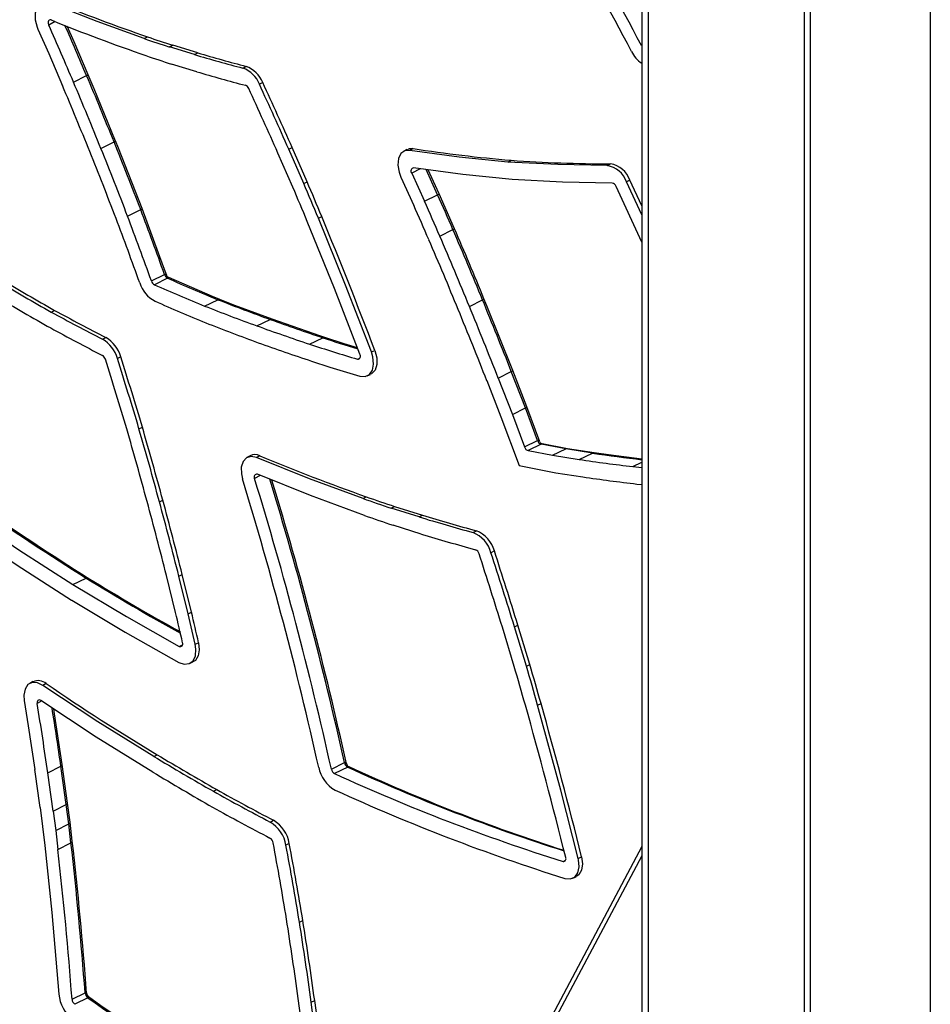
# Model space of a CAD drawing. Extents: x 0.3 to 10.8, y 0.2 to 8.2.
# Drawn here: x 5.2 to 5.5, y 3.1 to 3.4 of the extents above; entities that cross this region are included whole.
import ezdxf

# ---------------------------------------------------------------- set-up
doc = ezdxf.new("R2010")
doc.units = 0
doc.header["$LTSCALE"] = 0.25
doc.header["$MEASUREMENT"] = 0
doc.layers.get('0').update_dxf_attribs({"linetype": 'CONTINUOUS'})

# ---------------------------------------------------------------- blocks, each defined once
blk = doc.blocks.new('A$C12AF7470')
at = {"color": 7, "linetype": 'Continuous'}
for p, q in [((4.36234174806178, 2.553810172686162), (4.362341748061773, 1.079458872569274)), ((4.328960415433265, 2.520406329163865), (4.328960415433258, 1.096149538883532)), ((4.327251574045398, 2.518731724392999), (4.327251574045391, 1.096149538883532)), ((4.283911820915172, 2.477094905133532), (4.283911820915165, 1.074479662318419)), ((4.282173516744756, 2.475450182011869), (4.282173516744749, 1.075348814403627)), ((4.119113363448939, 1.995366025415461), (4.117310239189564, 1.994370630484221)), ((4.143851342549503, 1.990627953205278), (4.144770024117939, 1.991108849643074)), ((4.150832747224783, 1.988303691450557), (4.151750968357238, 1.988784738100343)), ((4.15785211251017, 1.986173315777279), (4.150832746830282, 1.988303691243885)), ((4.158745698676228, 1.986661839130792), (4.151757444552103, 1.988782772249164)), ((4.157852112509786, 1.986173315777078), (4.15877022502762, 1.986654395390198)), ((4.282040491705356, 1.988698073855761), (4.282173516744756, 1.988761607559714)), ((4.282040491705356, 1.988698073855761), (4.282173516744756, 1.988501075812913)), ((4.158435626517196, 1.981427289147349), (4.151416253178393, 1.983557667539128)), ((4.171272830362806, 1.982430379735696), (4.172200392254517, 1.982908981798759)), ((4.124191645721659, 1.978505483686775), (4.127836619716568, 1.980338459246057)), ((4.176784328725535, 1.978419655681644), (4.175856739440199, 1.977940956909725)), ((4.131813972313726, 1.960069851549342), (4.135458000323965, 1.961905114924541)), ((4.1358650787095, 1.962185087320548), (4.135866723912404, 1.962182144210963)), ((4.184021169179339, 1.95986929135595), (4.184955100818065, 1.960334230533875)), ((4.188185094051107, 1.950354395506047), (4.184021169173825, 1.959869291353204)), ((4.189119999906616, 1.95081710853735), (4.184955100818065, 1.960334230533875)), ((4.216857842550127, 1.95979289821634), (4.215963744132047, 1.959308194352483)), ((4.218584357407181, 1.960060716661813), (4.217689883290603, 1.959575913715269)), ((4.185147808029406, 1.949320864691508), (4.180983906297598, 1.958835707649436)), ((4.244886459740247, 1.956329886129518), (4.245801917192964, 1.956811470843946)), ((4.220504278870767, 1.954486478254952), (4.218202603905596, 1.953238690769968)), ((4.225394178896572, 1.947248963785744), (4.222218872639608, 1.954252603502363)), ((4.225815248962885, 1.947497053922133), (4.222787588364817, 1.954175029296772)), ((4.27251428274278, 1.955356230727893), (4.273440286660751, 1.955837834252198)), ((4.215209693429379, 1.952105510112119), (4.218755816558442, 1.944283975187023)), ((4.218202603905596, 1.953238690769968), (4.221747797340583, 1.945419206432067)), ((4.27884912511945, 1.951311186428308), (4.277923092449115, 1.950829465541762)), ((4.282173516744756, 1.944204507953534), (4.27884912511945, 1.951311186428308)), ((4.188185094052173, 1.950354395506577), (4.189119057902055, 1.950819261091869)), ((4.282173516744756, 1.934035399137346), (4.274984783104856, 1.949578186568235)), ((4.282173516744756, 1.941638244487876), (4.277923092449115, 1.950829465541762)), ((4.221747797340583, 1.945419206432067), (4.225394178896572, 1.947248963785744)), ((4.230062431130555, 1.937808712686244), (4.225806387636275, 1.947493669588026)), ((4.13922347690664, 1.941267031336362), (4.142866420278523, 1.943105059847359)), ((4.192240569865799, 1.940725780763344), (4.193174793895665, 1.941190036939856)), ((4.226018111626196, 1.935719484494663), (4.229663302683839, 1.937551949424425)), ((4.145824573424711, 1.923275682591151), (4.149485737893514, 1.925062710065298)), ((4.150341912941776, 1.924039310868222), (4.14668078827648, 1.922252341213754)), ((4.160632359537431, 1.916313923640575), (4.164336363983843, 1.918082006851595)), ((4.234222837267779, 1.91621149754762), (4.237867234223522, 1.918045855627457)), ((4.118006740840606, 1.914641650172413), (4.118928156102868, 1.915121318993712)), ((4.175122187021486, 1.910825009763859), (4.178828275948401, 1.912592295739918)), ((4.132243686435988, 1.90709790842762), (4.133174648171824, 1.907572685942398)), ((4.189792546350716, 1.905738632931993), (4.193500474155279, 1.907505283713633)), ((4.137303967433169, 1.902231900898379), (4.136372954199857, 1.9017570525181)), ((4.203142763900889, 1.901560925346322), (4.203813732741018, 1.901868108746468)), ((4.206978824139739, 1.903553960197995), (4.207924935173597, 1.903986906181664)), ((4.205819156598292, 1.8968900915994), (4.206765781336784, 1.897323554674843)), ((4.242234590507437, 1.896305924187629), (4.245878039665662, 1.898142643244916)), ((4.242234590507437, 1.896305924187629), (4.246163647344829, 1.886209104336714)), ((4.249806577553183, 1.88804715698208), (4.245878039665662, 1.898142643244916)), ((4.250209395783294, 1.888339193465642), (4.246283705341298, 1.898427362413996)), ((4.239064583295601, 1.895593574487068), (4.242969644429856, 1.885558418364066)), ((4.246163647344829, 1.886209104336714), (4.249806577553183, 1.88804715698208)), ((4.253175260792663, 1.878964911503665), (4.249806577553183, 1.88804715698208)), ((4.253838823576466, 1.878553967186245), (4.250209517343865, 1.888338873565829)), ((4.242969644429856, 1.885558418364066), (4.248013904045042, 1.871958681961116)), ((4.246163647344829, 1.886209104336714), (4.249508580173561, 1.8771908919078)), ((4.142381676035399, 1.882208615291549), (4.143317194193699, 1.882669223053306)), ((4.249508580173561, 1.8771908919078), (4.253175260792663, 1.878964911503665)), ((4.254205058200348, 1.877906145938143), (4.250538377581243, 1.876132126342277)), ((4.261050105635764, 1.876604771519424), (4.254205058200348, 1.877906145938143)), ((4.261493682769121, 1.876671761851722), (4.254490374308396, 1.878003224717857)), ((4.17326074925024, 1.874696801635547), (4.172364523386271, 1.874207126397077)), ((4.175936443153763, 1.874698382124818), (4.175039430138746, 1.87420844537739)), ((4.250538377581243, 1.876132126342277), (4.257334557403162, 1.874840042591404)), ((4.257334557403162, 1.874840042591404), (4.261050105635764, 1.876604771519424)), ((4.257334557403162, 1.874840042591404), (4.264751415856047, 1.873677060061533)), ((4.268467957721739, 1.875441633185323), (4.261050105635764, 1.876604771519424)), ((4.268902345692418, 1.875510064402024), (4.26148288325119, 1.876673455243981)), ((4.264751415856047, 1.873677060061533), (4.268467957721739, 1.875441633185323)), ((4.248013904045042, 1.871958681961116), (4.258283396398788, 1.87000625507606)), ((4.279677133681311, 1.871710425722893), (4.282173516744756, 1.872894996217804)), ((4.279677133681311, 1.871710425722893), (4.282173516744756, 1.871430754897551)), ((4.176098351374474, 1.869259044119064), (4.174514097262616, 1.868393521550535)), ((4.258283396398788, 1.87000625507606), (4.265745298592197, 1.868836209571528)), ((4.280778187674507, 1.86685492821409), (4.282173516744756, 1.866698608592102)), ((4.204656354744476, 1.862829796495311), (4.205575154666199, 1.863310651670782)), ((4.148079640093997, 1.861871665370615), (4.149015356392603, 1.862331570811061)), ((4.212499262327366, 1.860125670335153), (4.213417679682621, 1.860606655745907)), ((4.213417679682621, 1.860606655745907), (4.221189755130069, 1.858181522261804)), ((4.220294694049215, 1.857693248954337), (4.212499262327366, 1.860125670335153)), ((4.220294694048913, 1.857693248954178), (4.221212917485296, 1.858174294874012)), ((4.22085346811658, 1.852954836454043), (4.213025251418273, 1.855397487784984)), ((4.235231959687489, 1.853385808773625), (4.236161787028163, 1.853863695419363)), ((4.241156526626042, 1.848247558362153), (4.240226648199986, 1.847769582504015)), ((4.152552014123625, 1.831124104870541), (4.149992324488565, 1.841480353781764)), ((4.153473906545052, 1.841212359564159), (4.154409791065994, 1.841671618774606)), ((4.156976479722768, 1.83128705251973), (4.154409791065994, 1.841671618774606)), ((4.124017705440721, 1.838925301123429), (4.127710367242742, 1.840699182302449)), ((4.156040546944997, 1.830827988527819), (4.153473906539809, 1.841212359561585)), ((4.156040546944997, 1.830827988527819), (4.156976479722768, 1.83128705251973)), ((4.158004861741556, 1.822326312951857), (4.156040546944997, 1.830827988527819)), ((4.24669129306416, 1.816186508802178), (4.24338524901782, 1.827051767389674)), ((4.246757310216342, 1.82718096563772), (4.247692714421952, 1.827641952330772)), ((4.250075497085128, 1.81627579985077), (4.246757310212072, 1.827180965635616)), ((4.251010974665746, 1.816736545414224), (4.247692714421952, 1.827641952330772)), ((4.158004861741556, 1.822326312951857), (4.158947741498643, 1.82275468776735)), ((4.153571896850295, 1.821736646364339), (4.154503173740245, 1.822159812935954)), ((4.156440622331793, 1.816980177137579), (4.157382198247237, 1.817408049970634)), ((4.250075497085128, 1.81627579985077), (4.251010974665746, 1.816736545414224)), ((4.112897706794286, 1.811953732283141), (4.111996866780906, 1.811458824306237)), ((4.116594942670744, 1.811396815417425), (4.115694538082721, 1.810902560032404)), ((4.115350836951684, 1.806580647744481), (4.114095579702191, 1.805891112161548)), ((4.253197396877674, 1.805391536154815), (4.254133015796114, 1.805851793594077)), ((4.146532320123949, 1.791159479079389), (4.147454403323277, 1.791638760637608)), ((4.195856382007715, 1.787645414831896), (4.199507785420959, 1.789437863291321)), ((4.117040865052189, 1.786599951583652), (4.120676349129511, 1.788466380666284)), ((4.122511404663328, 1.778211335003659), (4.12103676166209, 1.788887640253729)), ((4.200417081591191, 1.788182508673394), (4.196765751433862, 1.78639015311924)), ((4.163071251758623, 1.781459457163165), (4.163992848220197, 1.78193902408307)), ((4.114890552707379, 1.77696575876785), (4.115588440647151, 1.77164722118202)), ((4.118520660389422, 1.775915380102703), (4.122155965758175, 1.777783101754123)), ((4.118520660389422, 1.775915380102703), (4.119224638603946, 1.770550429112468)), ((4.122859817773048, 1.772419112519417), (4.122155965758175, 1.777783101754123)), ((4.123227004697448, 1.772846885950124), (4.122523662835626, 1.778206987356966)), ((4.178863146959305, 1.772934561323084), (4.179796438161489, 1.773408011149115)), ((4.115588440647151, 1.77164722118202), (4.116198588580204, 1.766424989167028)), ((4.119224638603946, 1.770550429112468), (4.122859817773048, 1.772419112519417)), ((4.119224638603946, 1.770550429112468), (4.119840184949275, 1.765281992300398)), ((4.123475251696163, 1.767151637924626), (4.122859817773048, 1.772419112519417)), ((4.123842181301349, 1.767581806650693), (4.123227360039465, 1.772844020773967)), ((4.119840184949275, 1.765281992300398), (4.123475251696163, 1.767151637924626)), ((4.184171925605877, 1.766948108989082), (4.183238608207049, 1.766474617987281)), ((4.282173516744752, 1.766086314474149), (4.211607736532979, 1.633495979071567)), ((4.282173516744752, 1.763547063072289), (4.21344916044232, 1.634416691026237)), ((4.260254796619989, 1.761980631049938), (4.260967806496211, 1.762308720613633)), ((4.264469695210899, 1.762836366728918), (4.265411994535921, 1.76326978900715)), ((4.26295998204651, 1.757304241005419), (4.263902406767176, 1.757737910812112)), ((4.186982487847718, 1.745113745643152), (4.187918920549805, 1.745570328820841)), ((4.123765839329934, 1.72366043171145), (4.127405150540234, 1.725472036813124)), ((4.128166393751911, 1.72408672925519), (4.124527147552314, 1.722275162299698)), ((4.190280641484456, 1.722877289312903), (4.191217163046197, 1.723333276954381))]:
    blk.add_line(p, q, dxfattribs=at)
at = {"color": 7, "linetype": 'Continuous', "flags": 128}
for points in [[(4.117712431794427, 2.000444453469049), (4.116211972345972, 2.000737176761622), (4.114919763012857, 2.000343183082396), (4.113982113033238, 1.999307165709821), (4.113504373952384, 1.997746626251444), (4.113539819221156, 1.995837378083769), (4.114084431445868, 1.993793852739942), (4.114305008418825, 1.993264771479973)], [(4.143851342549262, 1.990627953205152), (4.130711930776698, 1.995355046934767), (4.117712431794427, 2.000444453469049)], [(4.117991725274969, 1.995806557139248), (4.117691633690274, 1.995865100194084), (4.117433192503626, 1.995786299873056), (4.117245663480595, 1.995579095010655), (4.117150116819907, 1.995266986074824), (4.117157207089786, 1.99488513585548), (4.117266130677368, 1.994476430734888), (4.117310239189564, 1.994370630484221)], [(4.114305008418825, 1.993264771479973), (4.117298137690206, 1.986475490425172), (4.121118998076447, 1.977553936325704)], [(4.128239929004383, 1.980599895899553), (4.124330030665881, 1.989754633656041), (4.122393337932323, 1.994077791075121)], [(4.135842613622458, 1.962175890090855), (4.129917267531333, 1.976645653483566), (4.12824769159451, 1.980602154118446)], [(4.143252633466005, 1.943393500656367), (4.136677926703165, 1.960167534252504), (4.135865861702879, 1.96218183370442)], [(4.217689883290603, 1.959575913715269), (4.216294934764186, 1.959457303578411), (4.215199205528759, 1.958669512379145), (4.214526577629908, 1.957301699095095), (4.21435254159563, 1.955508431989244), (4.214696418527982, 1.953491550808678), (4.215209693429379, 1.952105510112119)], [(4.216898987214506, 1.959713518385197), (4.217608802892681, 1.960054853547001), (4.218584357407181, 1.960060716661813)], [(4.244886459740247, 1.956329886129518), (4.231339181620132, 1.957714346606737), (4.217689883290603, 1.959575913715269)], [(4.246090769726354, 1.951464370948305), (4.232412838045224, 1.952862121873145), (4.218698639690338, 1.954732771822712)], [(4.27251428274278, 1.955356230727893), (4.25877526768906, 1.95560522578694), (4.244886459740247, 1.956329886129518)], [(4.273903021565012, 1.950483541244034), (4.260090198552597, 1.950733761290083), (4.246090769726354, 1.951464370948305)], [(4.150094617944241, 1.92476952107438), (4.149218306382014, 1.927222736927843), (4.143259259063676, 1.943394579165773)], [(4.206978824139739, 1.903553960197995), (4.199770555878864, 1.922147986867059), (4.192246041833876, 1.940712604921747)], [(4.203781744978748, 1.90291212438232), (4.196682077837892, 1.921229486489458), (4.189143672714422, 1.939831875377243)], [(4.150652696776614, 1.924200876422752), (4.150508450085152, 1.924260166119849), (4.150167702292094, 1.924621312465396), (4.150114286305524, 1.924776873313896)], [(4.164884467515684, 1.918123379287381), (4.16278296148446, 1.918987156810187), (4.150656631458517, 1.924215200205223)], [(4.164868828409425, 1.918113026266042), (4.16464467685174, 1.918161802513976), (4.164336363983843, 1.918082006851595)], [(4.179358726901004, 1.912674032394644), (4.169029932277702, 1.916499739408034), (4.16487433855232, 1.918130497538255)], [(4.246267398949527, 1.898423741460431), (4.23907908730429, 1.916366667766933), (4.238277208453397, 1.918317710422268)], [(4.194020576793392, 1.907554651277988), (4.192667507192169, 1.908002381924041), (4.179358000252861, 1.912640938261219)], [(4.203086549037096, 1.904705751540614), (4.199449501587736, 1.905789574376519), (4.194016083155006, 1.907559553502422)], [(4.20378395048327, 1.896797970691883), (4.205239728782672, 1.896707168022186), (4.206441241301487, 1.897297823029347), (4.207252638676273, 1.898503069150013), (4.207582767776771, 1.900186633183441), (4.207394748192442, 1.902158983874127), (4.206978824139739, 1.903553960197995)], [(4.207924935173597, 1.903986906181664), (4.20845712712822, 1.901943179315388), (4.208478831387595, 1.900039128360009), (4.207987646636056, 1.89849006262669), (4.207039301628377, 1.897470291154754), (4.206741951155301, 1.897384180713503)], [(4.190306639752691, 1.901014504907321), (4.195444540991303, 1.899344062293916), (4.20378395048327, 1.896797970691882)], [(4.175039430138746, 1.87420844537739), (4.173536871561573, 1.874514435297775), (4.172239373667765, 1.874133791674731), (4.17129364444579, 1.873109631573807), (4.17080600376962, 1.871557840554879), (4.170831054916015, 1.869653157658639), (4.17113950545815, 1.86827265545492)], [(4.268888819256691, 1.875495632354177), (4.268787383306279, 1.875518318592253), (4.268467957721739, 1.875441633185323)], [(4.282173516744756, 1.873787484717687), (4.272919550300152, 1.874932958867294), (4.268892973473612, 1.8755179136658)], [(4.204656354744479, 1.862829796495313), (4.189771533644567, 1.868317506047893), (4.175039430138746, 1.87420844537739)], [(4.205094582672547, 1.858131487824194), (4.190083065562117, 1.863666461833985), (4.175294080599841, 1.869580677470041)], [(4.094307963673348, 1.858557154561852), (4.109022294148048, 1.84857766279838), (4.124017705440721, 1.838925301123429)], [(4.093730648899651, 1.854390330713223), (4.108561254283387, 1.844332348074922), (4.123644233688143, 1.834624049779938)], [(4.124017705440721, 1.838925301123429), (4.138913180638866, 1.830029969245503), (4.153571896850295, 1.821736646364339)], [(4.12828074698136, 1.840718285569288), (4.128261402248434, 1.840737080517187), (4.128008631111769, 1.840784115670906), (4.127710367242742, 1.840699182302449)], [(4.123677908040893, 1.83460320055909), (4.138529687877053, 1.825731726641298), (4.153421510237962, 1.817304364718246)], [(4.153421510237962, 1.817304364718246), (4.154954906382493, 1.816778187908166), (4.156336851611147, 1.816935885643022), (4.157411082509153, 1.817759553285259), (4.158056765807732, 1.819155882919453), (4.15820151380305, 1.820967592956914), (4.158004861741556, 1.822326312951857)], [(4.158947741498643, 1.82275468776735), (4.15915450408685, 1.820774959065667), (4.158842441109684, 1.819076583644295), (4.158046896622761, 1.817851595286283), (4.157343783724944, 1.81748857314903)], [(4.115694538082721, 1.810902560032404), (4.114148784826824, 1.811645393428396), (4.112698287598523, 1.811715572197103), (4.11150708754559, 1.811105229736648), (4.110709233553713, 1.809883667181817), (4.1103942218705, 1.808188546766094), (4.110494552967651, 1.80674285557152)], [(4.146532320123988, 1.791159479079409), (4.130987262062828, 1.800787546482016), (4.115694538082721, 1.810902560032404)], [(4.110494552967651, 1.80674285557152), (4.111619267892756, 1.799640157638408), (4.113422062040492, 1.787568134958949)], [(4.146218038070916, 1.786821835240564), (4.130514205052954, 1.796549534784408), (4.115135572755648, 1.806723052746607)], [(4.121022642218378, 1.788892062511446), (4.118924365264235, 1.802997427598954), (4.118702510253371, 1.804363395398568)], [(4.264469695210899, 1.762836366728918), (4.259616858588103, 1.781821138338399), (4.253198746096889, 1.805386753847947)], [(4.199507785420959, 1.789437863291321), (4.199521211034785, 1.789444024419838), (4.199693668306438, 1.789489482872527), (4.199776950681848, 1.78948286434801), (4.199949966244855, 1.789357357726383), (4.200017562899326, 1.789135081969023)], [(4.200672821395603, 1.788353175333945), (4.200676434007065, 1.788353523433313), (4.20063193152572, 1.7883021859952), (4.20057763105142, 1.788268409078823), (4.200430172683884, 1.788189129606746), (4.200417081591191, 1.788182508673394)], [(4.116196545101221, 1.766442689026752), (4.118160545193643, 1.747758517380172), (4.120099051171593, 1.725065750097284)], [(4.260795657073842, 1.757247863035978), (4.262265045575511, 1.757100889954669), (4.263492748407231, 1.757637369682021), (4.264340057484606, 1.758796613226524), (4.264711720872366, 1.760447674695482), (4.264566070824301, 1.762404696545194), (4.264469695210899, 1.762836366728918)], [(4.265411994535921, 1.76326978900715), (4.265666636991277, 1.761275168752574), (4.265402213737669, 1.759542102005715), (4.264648655185098, 1.758266401459392), (4.263866001850758, 1.757810099475293)], [(4.127405150540234, 1.725472036813124), (4.127418423287324, 1.725478293206081), (4.127582570908899, 1.725532160119561), (4.12765587499895, 1.72553545774395), (4.127785263712461, 1.725453521577597), (4.127796449341652, 1.725326070174438)], [(4.128335698025026, 1.724379517183577), (4.128393387401591, 1.724346144538398), (4.128371638222518, 1.724232664417854), (4.128322648249274, 1.724184788129976), (4.128179387483236, 1.724093491769376), (4.128166393751911, 1.72408672925519)], [(4.195373655807391, 1.67947633402444), (4.19347387039722, 1.697929080608264), (4.190281416109762, 1.722871690259334)]]:
    blk.add_lwpolyline(points, dxfattribs=at)
at = {"color": 7, "linetype": 'Continuous'}
for centre, radius, start, end in [((3.277164027022366, 1.459354032771194), 1.135773667200261, 27.77915096353659, 31.73800341863018), ((3.283621974793633, 1.462705863411761), 1.125306805963967, 27.77361959525768, 31.74063803205168), ((4.308151179499035, 2.465860265213502), 0.5020779911891218, 247.8194983918521, 251.0088414661368), ((4.308700978090528, 2.463626752308379), 0.5051987273514775, 247.8214874689056, 251.0110750479579), ((3.369675293937497, 1.660663770859413), 0.8187296742653869, 22.84336858302697, 24.05359575217209), ((3.268570666096622, 1.617385014192683), 0.9327771343673512, 22.89916796145256, 23.83411131190217), ((4.224033017548241, 2.219846292386872), 0.2428377946439569, 250.7167651092249, 252.4591975262726), ((4.225038358161679, 2.220576487970808), 0.2431016638106378, 250.7184965129719, 252.4558005591649), ((4.292070775145838, 2.438674417460517), 0.4712653615941496, 253.5661189713025, 255.2644193274148), ((4.285710618553608, 1.989864426719441), 0.007001526689545479, 203.4734515283069, 239.6560290763716), ((4.223558407395167, 2.212199088486321), 0.2397527680503147, 250.7000075081927, 252.488195878246), ((4.291056514515542, 2.437847682951745), 0.4709066266870551, 253.5654414352822, 255.263847076675), ((4.292622387117362, 2.43634974516799), 0.4743000397556574, 253.5657209061462, 255.2633755477548), ((4.168714978735338, 1.975233791128152), 0.007637636580407347, 20.75978401286451, 70.43348606840422), ((4.169253659861006, 1.975315215055671), 0.00814546040119307, 22.40340061619606, 68.7914457733306), ((3.024557014996724, 1.513061151707377), 1.194083224595886, 21.98433316875575, 22.94157035286738), ((4.127497919863259, 1.981319791063173), 0.001038137623784718, 289.0417582466444, 316.4185921074235), ((3.028301492567202, 1.514936611475487), 1.193975031457372, 21.98434900637812, 22.94155412781936), ((3.011701662236632, 1.441155547014707), 1.282992728823735, 23.86996303360377, 24.7562310949422), ((3.029074351515604, 1.515337577265327), 1.185835338051047, 21.98434126748387, 22.94147610943643), ((4.17146017866677, 1.976212320936902), 0.001527529265798397, 20.75974896744193, 70.43341107689737), ((3.006831735104889, 1.439141522402689), 1.284023117897738, 23.87477025764354, 24.75213495510366), ((3.00630254384242, 1.438673695439038), 1.287892152214019, 23.87326970017971, 24.75385398911457), ((4.1351891091943, 1.96274185767131), 0.0008788861495561546, 287.8150473938007, 320.4431073816782), ((3.022993114016543, 1.51266332247447), 1.19974843669443, 21.02508554379859, 21.99011705140857), ((3.019250425294661, 1.511286086223429), 1.196461620476476, 21.02849097609218, 21.98820088318984), ((3.014504047155445, 1.508917506889373), 1.204956392135994, 21.0270872674448, 21.98808894434488), ((4.281391137070951, 2.37054695736976), 0.4152633446167337, 261.3008785836636, 265.0835617695497), ((4.27392790521467, 2.362448167751514), 0.4066106258821565, 266.0335805765454, 269.9312893218483), ((4.218879110177035, 1.953843472903482), 0.0009074261205830311, 101.4715739124144, 221.7960328094777), ((4.271345565160402, 1.948465044093346), 0.006989588973575058, 19.77197142250182, 80.37445436432247), ((4.272204679797163, 1.948866619316066), 0.00707987019705111, 20.19914358539904, 79.94904426214119), ((3.558770649397921, 1.679964201220614), 0.6818367521604862, 22.40362530211696, 23.26882741465487), ((3.564239513085219, 1.681888405504381), 0.6792511421748537, 22.39953350225204, 23.28042740183788), ((3.566114395949874, 1.682746259767093), 0.6782314962620862, 22.3984807908841, 23.28155302453539), ((4.273669275493944, 1.949105302303912), 0.001397919812366804, 19.77194059113403, 80.37436219049106), ((3.714000453852133, 1.716092959389353), 0.5571336396254245, 23.21658678138099, 24.30651704863294), ((4.224938745144236, 1.948503321911732), 0.001334479003581217, 289.9550037586815, 311.0573022237944), ((3.745165153354449, 1.730039229891005), 0.5270673443420301, 23.1856667675142, 24.33745206179991), ((4.142804423972375, 1.943591570381679), 0.0004904447389680632, 277.2620930097422, 336.2077791460322), ((3.035967577805653, 1.526774261896901), 1.182605758818148, 19.68135451262361, 20.61246586975953), ((3.721480477194245, 1.71966811074932), 0.5456510350655286, 23.2160512580121, 24.31097358216788), ((3.036034227301581, 1.526918531879085), 1.175217399347247, 19.68427556626964, 20.61073008984376), ((3.034113940258997, 1.525591343381084), 1.180700370774337, 19.6832925770864, 20.61327844903686), ((2.981985095936103, 1.439457459381748), 1.31099812981327, 20.75254983943416, 22.50136433224635), ((4.229495670212394, 1.938254540932808), 0.0007223125868590009, 283.4194114964756, 321.7317525663578), ((2.999391038342203, 1.408642079863834), 1.339147301280518, 22.35809825547352, 23.26349109801448), ((3.035385207115375, 1.423889362863314), 1.300542084442585, 22.3442800487261, 23.27605814336684), ((2.999414349563725, 1.408727013420047), 1.331821028389138, 22.35842768358043, 23.2631659716469), ((2.994701367794441, 1.406369345568296), 1.34028075164191, 22.3584309812267, 23.26314683424405), ((4.446875393486778, 2.499428652007395), 0.6700480952299616, 239.2251305837904, 240.69632704864), ((4.149683988107441, 1.924717176601225), 0.0003983673205944392, 6.753145538886458, 119.8450971590845), ((4.151141044675207, 1.925577701234226), 0.001733567548609661, 197.2817141342806, 242.5499435010142), ((4.151392853743314, 1.922111208549654), 0.002195917830704187, 109.9842989531687, 118.5932487275346), ((4.386738245135383, 2.459947806210922), 0.585731287584219, 246.1970891920125, 247.6849293223884), ((4.445957267055501, 2.498955410363738), 0.670055309652534, 239.2251315324594, 240.6963507963772), ((4.150805165929306, 1.925311420463621), 0.008611670091133708, 197.1289956320669, 242.7083692371467), ((4.14747050988457, 1.923782951748757), 0.001722332380275525, 197.1290291006823, 242.7084366897399), ((4.38280702358675, 2.457643527059198), 0.5851489732391171, 246.2008433481928, 247.6855763013272), ((4.447992872800334, 2.498497689083131), 0.6745913483894574, 239.2250453805604, 240.6986210944934), ((4.359876858925496, 2.412402994378487), 0.5315913128255465, 248.4175401870143, 250.0878754079053), ((4.237569052453665, 1.918942046200227), 0.0009444945265034648, 288.4033872531559, 318.6406709977238), ((2.957831144862162, 1.391282873714098), 1.384186269684024, 21.48015063776252, 22.36824284012624), ((4.385147490143918, 2.458002934407059), 0.5905546782426445, 246.2026103715962, 247.6858163530758), ((4.356060929585322, 2.410343286885151), 0.5312789641410672, 248.4171958051825, 250.0882724106525), ((2.955329904701223, 1.390367047066162), 1.379575442365208, 21.48132552948407, 22.36710638487443), ((2.950633306279606, 1.388017086137383), 1.388017082137484, 21.48131757115521, 22.36706323322604), ((4.420751074397671, 2.468790429105453), 0.6314546703397571, 241.3511964363902, 242.8131832561177), ((4.420715650110658, 2.467465155677961), 0.6294119521129035, 241.3488603817976, 242.8165686869364), ((4.179144580714432, 1.912003323580059), 0.0006685334023837359, 71.45570135231262, 118.2378156915193), ((4.360982802714748, 2.4142682819614), 0.5337219002184267, 250.0444464863052, 251.7115691099856), ((4.422173658541201, 2.467180503338176), 0.6346856664697036, 241.3476257428796, 242.814449805237), ((4.357707265412863, 2.409061724559247), 0.5349030115005042, 248.4145489409284, 250.0882295055305), ((4.357255713460091, 2.412443160960914), 0.5336603705197841, 250.044446576551, 251.7115525314452), ((4.127744151610564, 1.899352411851075), 0.00895759626587745, 15.57188064316037, 59.84672333608736), ((4.128358649865696, 1.899582395106757), 0.009329447321399219, 16.49871637717856, 58.92131489342387), ((4.193819598367284, 1.90689008483978), 0.0006930439503230522, 73.63988000145378, 117.4172782403056), ((4.319992835901274, 2.287439611883556), 0.4004377745692967, 251.5857399438429, 253.0425056810632), ((4.358856598131247, 2.411036603886969), 0.5371514163021426, 250.044419995084, 251.7115026927965), ((4.310352388398325, 2.267578066041276), 0.3813953996410953, 251.5726476950199, 253.6742303096875), ((4.131302620842774, 1.901058432367208), 0.001791520744787201, 15.57184431119063, 59.84666003246456), ((3.003045055491267, 1.542701488203396), 1.18884524823737, 16.59335518750494, 17.57899589087327), ((3.004916704408714, 1.543450241293176), 1.187865814277472, 16.59293033601526, 17.58010419003057), ((4.203138625853555, 1.902389568596123), 0.0008286535819506027, 270.2861191194328, 39.09501247893844), ((3.00651975359224, 1.544653263226965), 1.181689205456707, 16.59508144474185, 17.57857900259767), ((4.245802372001879, 1.898658081899532), 0.0005209631484230018, 278.3515081221609, 333.2832349898808), ((2.990327074017316, 1.54865969290649), 1.200395178036488, 15.14754394846505, 16.15576569461886), ((2.993424171853778, 1.55032681557457), 1.192654227393469, 15.14759209545552, 16.15418913756053), ((2.989508135620454, 1.548232221772402), 1.200273981896194, 15.14760184693455, 16.15579482549187), ((4.254683208969475, 1.879401408048935), 0.001569852521095387, 196.1438210025248, 252.2669075349596), ((4.25457530661701, 1.878760748846797), 0.0007487479191336097, 197.831624051217, 261.5896824806957), ((4.174657724279406, 1.872604788382013), 0.002453213549519565, 58.58437501564683, 123.7762719174713), ((4.400080785992259, 2.41381218290394), 0.5838530436822374, 247.4241963483289, 250.5403107663728), ((4.334414365853249, 2.319372322158437), 0.4488021672826364, 261.5504386809815, 263.315582925335), ((4.333639685197163, 2.338880224711923), 0.4702760657885454, 261.5767330817555, 263.4109938999214), ((4.175139017971794, 1.86883274679717), 0.0007638355255145896, 78.28724637899069, 215.1014493203807), ((4.335053658594447, 2.33671282935044), 0.4729823198166949, 261.5766839555101, 263.4109660879219), ((3.150394657837076, 1.555576418000677), 1.067566850770018, 12.58033543205947, 17.03198637252373), ((3.146466148545635, 1.553478806953833), 1.075199452348597, 12.57920312890468, 17.03103032807006), ((3.16434194660998, 1.558990764356689), 1.060506567282175, 12.5504441857818, 16.95122577983171), ((3.206584240813946, 1.570269413331007), 1.017265333997641, 12.42448146134533, 17.01675786396155), ((4.385969575633315, 2.373791986889225), 0.5414178985745268, 250.5374166432566, 251.4154507974155), ((4.496060761621031, 2.429794109875036), 0.6944358862076843, 235.0478745936893, 238.0222626706681), ((2.954988040722018, 1.540383751852433), 1.232353196901681, 14.14203828421086, 15.12685805397897), ((2.951026029721643, 1.538275470374684), 1.240020905498968, 14.14204341764649, 15.1268532499101), ((2.951925155312725, 1.538725485393535), 1.240058809332951, 14.14045829074399, 15.12695631435477), ((4.373652795422473, 2.340253216725994), 0.5064513027254689, 250.5069504197427, 251.4458096692417), ((4.519379796106648, 2.465733171404566), 0.7376126551513913, 235.1566768369871, 237.927219288683), ((4.374509048448083, 2.336692152985655), 0.5076628521507072, 250.5056123905367, 251.4523873761574), ((4.378889200624386, 2.376897649223596), 0.5421583084523888, 253.0897471582041, 254.7365422419389), ((4.377960675710213, 2.376379989130897), 0.5421202809940516, 253.089663241114, 254.7353028186808), ((4.379532092634072, 2.374895943362509), 0.545528573916708, 253.0898712321717, 254.7349249168892), ((4.232127565998496, 1.845595892053643), 0.008385705854639304, 15.02341531532864, 68.2720080906817), ((4.232991030479731, 1.846014650357498), 0.0084652941751969, 15.29400061962722, 68.00290870869938), ((4.235281693274814, 1.847056678480761), 0.001677142820172808, 15.02338296421807, 68.27193670738366), ((2.910094852250104, 1.415361920013576), 1.39540381701698, 17.15950215512071, 18.03998323034414), ((2.903584340201007, 1.41245505271846), 1.40574229479491, 17.16020973443846, 18.03927199151775), ((2.902430687889414, 1.412254017658845), 1.407933677001899, 17.15956055690738, 18.03928946277532), ((4.474654596825218, 2.405043860006728), 0.6624614809132098, 238.4178956798605, 241.0387466745427), ((4.445593460401653, 2.354533203552096), 0.6038845625355845, 238.3021738916557, 241.1041811781431), ((3.440265382281968, 1.662165048572746), 0.7320515067981034, 12.67089750018967, 13.34430182671502), ((3.412052284132283, 1.654690739885679), 0.7655705812086008, 12.68129399001035, 13.33668575684017), ((4.153865990975575, 1.8223887393686), 0.0007153437220899688, 245.7246121304475, 29.50408932722186), ((3.072092334657068, 1.473483070213815), 1.223571967606038, 15.74047042054447, 16.26524291387958), ((3.070534444272706, 1.472061818931337), 1.22873933766696, 15.74031817278973, 16.26831487192863), ((3.115311859604759, 1.485097019446974), 1.183130278174846, 15.73003018394254, 16.27851955239918), ((4.114374930144432, 1.808871867877783), 0.003362114765282164, 48.67705862413175, 115.6192264625487), ((4.450744055554228, 2.299315759988024), 0.5913717325944028, 235.5948805847677, 239.1452824701576), ((4.114727072062315, 1.806167703639884), 0.0006894094913685274, 53.66274478493239, 203.6532531516596), ((3.019088377355367, 1.628840050430933), 1.109228493887239, 8.176611595775848, 9.184631559104215), ((3.081475624724035, 1.639586862605658), 1.04981105752551, 8.152917147170848, 9.047874628513547), ((2.905057393139213, 1.426575245016254), 1.397068342318962, 13.9383689708778, 15.73372826816672), ((2.90004819435741, 1.424401625718287), 1.406787097939369, 13.93853849631266, 15.73260772443658), ((4.554046285654096, 2.467037190231492), 0.7892263966746265, 238.9120118024951, 240.3045151900531), ((4.555978279301772, 2.469238797648849), 0.7912228253532145, 238.9140452523508, 240.3013804123359), ((4.201282860238656, 1.789766616104862), 0.001805261482679004, 190.4925772277512, 241.3416148932989), ((3.047320026190707, 1.634505482801981), 1.077033762854433, 7.599933596499921, 8.17025066168411), ((4.120575596204787, 1.788923479587726), 0.0004680711226125224, 282.430271824879, 356.6504086080066), ((3.048604075386464, 1.63454202525797), 1.083065864717587, 7.599930342042357, 8.170488546040357), ((4.556115574935987, 2.466637907832189), 0.793829883087022, 238.9119733507266, 240.304548704001), ((4.201366004183427, 1.78986161811788), 0.009204976943434612, 191.024763890721, 240.8176970312776), ((4.197663399035775, 1.787997475818982), 0.001840993611702219, 191.0248209361149, 240.8177861877242), ((4.201018012498903, 1.789302824537688), 0.0009882742380646903, 188.6542429215531, 250.212018280714), ((4.41462322847989, 2.252634964884871), 0.5114688235325577, 245.2407798388721, 252.4646388097624), ((4.418710351641103, 2.260226986077057), 0.5198003302890531, 245.2000006160657, 252.277472659971), ((3.045038278211184, 1.632684620170847), 1.082995602686235, 7.59987568484678, 8.170539940107773), ((4.422092283647533, 2.277691233826615), 0.5405079074571189, 245.3622821915284, 252.5773841799634), ((4.444781015939654, 2.284414809330586), 0.576475807944154, 240.7445708133892, 242.5301413998058), ((4.450566062582858, 2.293901153250062), 0.5867105764202697, 240.7600523532897, 242.5157613197838), ((4.424498884905994, 2.278396165107599), 0.5462547936218036, 245.3739541989095, 252.561440850509), ((4.122048172300815, 1.778246406709362), 0.0004756794204070107, 283.0975383612885, 356.0255799663978), ((4.457678872079693, 2.304078215205798), 0.6038750120061177, 240.7769336668217, 242.4945812842538), ((4.174848637322334, 1.765344939556806), 0.009460119272327712, 9.756777912101425, 58.46517243724089), ((4.173961409734105, 1.764902737653047), 0.009409421836195616, 9.616568801835099, 58.60472385375171), ((4.123357984481231, 1.76762321223917), 0.0004859361417248217, 283.9645952057754, 355.1283416747488), ((3.097189871434118, 1.649725266743036), 1.033392666865508, 4.195451312683455, 6.548718248811388), ((4.177809417382299, 1.766854546347912), 0.001881884834184488, 9.616547756555867, 58.60469892028851), ((3.054450578023463, 1.643800869534253), 1.072293186462574, 4.271085900619449, 6.505059947719977), ((3.057567381941737, 1.645623921799075), 1.072813391317944, 4.268397958858899, 6.504396573204579), ((3.301331043918694, 1.602284078738924), 0.8936762835745324, 9.252197869824387, 10.63208504521261), ((3.273387891041679, 1.595998278619298), 0.9256838066049541, 9.269985153599215, 10.61231425142148), ((3.179213919661343, 1.57978946668971), 1.022237228386524, 9.332159980214863, 10.54963753220929), ((4.260319252348943, 1.762738649157598), 0.0007607535688617612, 265.1397217840486, 28.21622297973922), ((3.01917707934059, 1.562015819242639), 1.178647230213714, 7.893330454696349, 8.978978116692504), ((3.015984832192522, 1.560067684947736), 1.185528411765428, 7.893422351946088, 8.979035316884824), ((3.027507209724906, 1.56209394505267), 1.174827212396653, 7.888335384260956, 8.983987942238397), ((4.129848735789196, 1.72591475412897), 0.009786580505391827, 184.9767710630024, 232.6072469130134), ((4.129312260756326, 1.725618206936908), 0.001912703605216975, 184.3828559888324, 233.1957947001512), ((4.12894797085012, 1.725356531748923), 0.001120073137122096, 181.0378825509218, 238.1158488094749), ((4.649857386486623, 2.459378847306704), 0.9015630819688717, 234.6442351742668, 237.1724046065652), ((4.631571316556752, 2.43119551727195), 0.8676349639262039, 234.5501015229532, 237.2097676535038), ((3.27359274830054, 1.594871392529065), 0.9221331116075954, 5.346749540623572, 8.042109715434613), ((4.125715775780876, 1.723830233971518), 0.001957315756395533, 184.9768146571762, 232.6072982330889), ((3.326081895888802, 1.599812945659243), 0.8739086247402273, 5.258518459067434, 8.125356304133431)]:
    blk.add_arc(centre, radius, start, end, dxfattribs=at)
for centre, major_axis, ratio, start_param, end_param in [((4.248992251397731, 1.887876500716835), (0.001217205802815258, 0.0004625330409444572), 0.1284484693916898, 5.395427674245748, 6.284208343655022), ((4.250312713215912, 1.877338378222907), (-0.0005821132227019632, 0.001164791683015309), 0.6124577112868163, 1.395144270373865, 2.704790283255377), ((4.253043941564666, 1.876952812710996), (0.0003846241689497986, 0.002050447656667842), 0.4118269904886973, 5.681855855347054, 6.568590451803748), ((4.253043941564666, 1.876952812710996), (0.001465270820721897, 0.001039960749150914), 0.1063238871926125, 0.1018590429286619, 0.5843775398482988), ((4.261271174494539, 1.87538865839756), (0.0002224931732168756, 0.001283016371512069), 0.7204657154795455, 0.01165071121656838, 0.4708677857058253), ((4.121934976528799, 1.772685192700171), (0.001292210912275493, 0.0001602612909845646), 0.3956617220712554, 5.459759573664834, 6.285987283496917)]:
    blk.add_ellipse(centre, major_axis=major_axis, ratio=ratio, start_param=start_param, end_param=end_param, dxfattribs=at)

msp = doc.modelspace()

# ---------------------------------------------------------------- block references
msp.add_blockref('A$C12AF7470', (1.108965174498984, 1.421379736427901))

doc.saveas('drawing.dxf')
